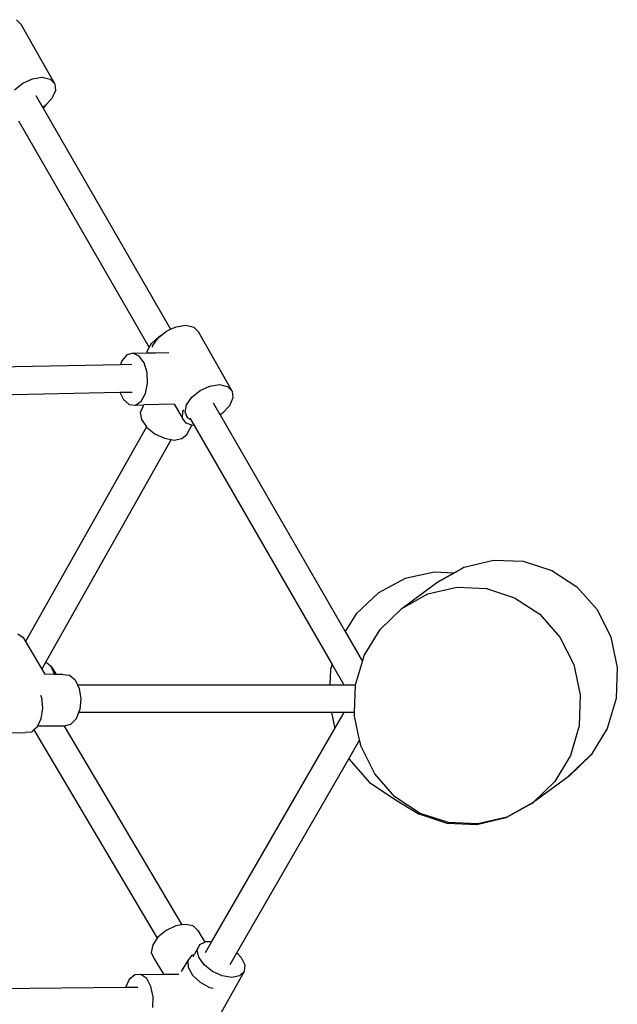
# Model space of a CAD drawing. Units: centimetres. Extents: x -11525 to -3317, y -835 to 6993.
# Drawn here: x -7204 to -6837, y 3805 to 4411 of the extents above; entities that cross this region are included whole.
import ezdxf

# ---------------------------------------------------------------- set-up
doc = ezdxf.new("R2010")
doc.units = ezdxf.units.CM

msp = doc.modelspace()

# ---------------------------------------------------------------- linework, layer by layer
for p, q in [((-7206.53, 4411.28), (-7203.67, 4408.37)), ((-7182.92, 4371.84), (-7203.67, 4408.37)), ((-7202.59, 4372.26), (-7196.55, 4374.98)), ((-7196.55, 4374.98), (-7190.61, 4375.86)), ((-7190.61, 4375.86), (-7185.79, 4374.75)), ((-7185.79, 4374.75), (-7182.92, 4371.84)), ((-7207.68, 4368.17), (-7202.59, 4372.26)), ((-7182.92, 4371.84), (-7182.5, 4367.64)), ((-7194.61, 4364.61), (-7190.45, 4357.39)), ((-7184.61, 4362.87), (-7188.07, 4359.21)), ((-7182.5, 4367.64), (-7184.61, 4362.87)), ((-7188.88, 4358.35), (-7190.45, 4357.39)), ((-7190.45, 4357.39), (-7190.08, 4356.75)), ((-7188.07, 4359.21), (-7190.08, 4356.75)), ((-7190.08, 4356.75), (-7111.57, 4220.78)), ((-7188.07, 4359.21), (-7188.88, 4358.35)), ((-7205.3, 4349.07), (-7124.75, 4209.55)), ((-7108.09, 4222.35), (-7102.15, 4223.23)), ((-7102.15, 4223.23), (-7097.33, 4222.12)), ((-7119.22, 4215.54), (-7117.05, 4217.28)), ((-7118.71, 4216.36), (-7117.05, 4217.28)), ((-7117.05, 4217.28), (-7114.13, 4219.63)), ((-7114.13, 4219.63), (-7111.57, 4220.78)), ((-7111.57, 4220.78), (-7108.09, 4222.35)), ((-7097.33, 4222.12), (-7094.46, 4219.22)), ((-7073.71, 4182.69), (-7094.46, 4219.22)), ((-7124.75, 4209.55), (-7123.36, 4212.01)), ((-7123.36, 4212.01), (-7118.71, 4216.36)), ((-7122.48, 4210.79), (-7119.22, 4215.54)), ((-7134.68, 4206), (-7138.49, 4204.96)), ((-7134.68, 4206), (-7126.1, 4206.18)), ((-7130.91, 4204.28), (-7134.68, 4206)), ((-7126.1, 4206.18), (-7126.04, 4207.28)), ((-7126.1, 4206.18), (-7120.97, 4206.28)), ((-7126.04, 4207.28), (-7124.75, 4209.55)), ((-7122.67, 4209.77), (-7122.48, 4210.79)), ((-7120.97, 4206.28), (-7112.61, 4206.45)), ((-7287.58, 4196.17), (-7142.5, 4199.1)), ((-7141.69, 4201.32), (-7142.5, 4199.1)), ((-7142.5, 4199.1), (-7135.48, 4199.24)), ((-7138.49, 4204.96), (-7141.69, 4201.32)), ((-7127.84, 4200.08), (-7130.91, 4204.28)), ((-7126, 4194.14), (-7127.84, 4200.08)), ((-7125.71, 4187.48), (-7126, 4194.14)), ((-7127.01, 4181.25), (-7125.71, 4187.48)), ((-7289.77, 4179), (-7142.81, 4181.97)), ((-7142.81, 4181.97), (-7135.25, 4182.12)), ((-7142.81, 4181.97), (-7140.64, 4177.5)), ((-7129.69, 4176.52), (-7127.01, 4181.25)), ((-7098.47, 4179.02), (-7093.39, 4183.11)), ((-7093.39, 4183.11), (-7087.35, 4185.83)), ((-7087.35, 4185.83), (-7081.4, 4186.71)), ((-7081.4, 4186.71), (-7076.58, 4185.6)), ((-7076.58, 4185.6), (-7073.71, 4182.69)), ((-7073.71, 4182.69), (-7073.3, 4178.49)), ((-7140.64, 4177.5), (-7137.15, 4174.47)), ((-7133.27, 4174.13), (-7129.69, 4176.52)), ((-7101.73, 4174.27), (-7098.47, 4179.02)), ((-7085.4, 4175.45), (-7081.24, 4168.24)), ((-7073.3, 4178.49), (-7075.41, 4173.72)), ((-7137.15, 4174.47), (-7133.27, 4174.13)), ((-7133.27, 4174.13), (-7127.99, 4174.24)), ((-7128.69, 4173), (-7130.41, 4169.62)), ((-7130.41, 4169.62), (-7129.6, 4165.23)), ((-7128.69, 4173), (-7127.99, 4174.24)), ((-7109.38, 4174.61), (-7127.99, 4174.24)), ((-7109.38, 4174.61), (-7104.24, 4165.97)), ((-7104.24, 4165.97), (-7104, 4170.24)), ((-7104, 4170.24), (-7103.47, 4171.18)), ((-7102.6, 4169.68), (-7101.73, 4174.27)), ((-7100.92, 4166.05), (-7102.6, 4169.68)), ((-7080.28, 4168.83), (-7081.24, 4168.24)), ((-7080.28, 4168.83), (-7080.56, 4168.48)), ((-7079.67, 4169.2), (-7080.28, 4168.83)), ((-7075.41, 4173.72), (-7079.67, 4169.2)), ((-7129.6, 4165.23), (-7126.51, 4160.76)), ((-7101.99, 4162.89), (-7104.24, 4165.97)), ((-7100.92, 4166.05), (-7101.99, 4167.93)), ((-7098.48, 4161.8), (-7101.99, 4162.89)), ((-7099.08, 4165.09), (-7100.92, 4166.05)), ((-7099.65, 4166.08), (-7099.08, 4165.09)), ((-7099.08, 4165.09), (-7097.06, 4161.6)), ((-7081.24, 4168.24), (-7081.14, 4168.06)), ((-7080.56, 4168.48), (-7081.14, 4168.06)), ((-7081.14, 4168.06), (-7004.2, 4034.81)), ((-7126.51, 4160.76), (-7200.95, 4028.69)), ((-7126.51, 4160.76), (-7126.4, 4160.6)), ((-7126.4, 4160.6), (-7121.36, 4156.51)), ((-7101.69, 4156.1), (-7098.48, 4161.8)), ((-7097.65, 4161.54), (-7098.48, 4161.8)), ((-7097.06, 4161.6), (-7097.65, 4161.54)), ((-7097.06, 4161.6), (-7012.13, 4014.49)), ((-7111.27, 4152.94), (-7188.43, 4016.05)), ((-7121.36, 4156.51), (-7115.35, 4153.69)), ((-7115.35, 4153.69), (-7111.27, 4152.94)), ((-7111.27, 4152.94), (-7109.42, 4152.61)), ((-7109.42, 4152.61), (-7104.59, 4153.46)), ((-7104.59, 4153.46), (-7101.69, 4156.1)), ((-6930.82, 4074.39), (-6912.89, 4078.69)), ((-6912.89, 4078.69), (-6894.54, 4078.01)), ((-6894.54, 4078.01), (-6877.02, 4072.4)), ((-6937.44, 4070.74), (-6930.82, 4074.39)), ((-6937.25, 4070.73), (-6931.44, 4073.93)), ((-6930.82, 4074.39), (-6931.44, 4073.93)), ((-6877.02, 4072.4), (-6861.53, 4062.24)), ((-6967.22, 4067.34), (-6983.68, 4058.6)), ((-6949.14, 4071.36), (-6967.22, 4067.34)), ((-6937.44, 4070.74), (-6949.14, 4071.36)), ((-6947.38, 4065.14), (-6937.25, 4070.73)), ((-6947.09, 4065.41), (-6937.44, 4070.74)), ((-6937.25, 4070.73), (-6937.44, 4070.74)), ((-6969.33, 4049), (-6947.72, 4064.95)), ((-6953.21, 4057.87), (-6935.44, 4062.05)), ((-6947.72, 4064.95), (-6947.09, 4065.41)), ((-6947.72, 4064.95), (-6947.38, 4065.14)), ((-6947.38, 4065.14), (-6947.09, 4065.41)), ((-6935.44, 4062.05), (-6917.22, 4061.28)), ((-6917.22, 4061.28), (-6899.8, 4055.59)), ((-6861.53, 4062.24), (-6849.11, 4048.22)), ((-6983.68, 4058.6), (-6997.4, 4045.74)), ((-6969.33, 4049), (-6953.21, 4057.87)), ((-6899.8, 4055.59), (-6884.36, 4045.39)), ((-6982.69, 4036.06), (-6969.33, 4049)), ((-6849.11, 4048.22), (-6840.61, 4031.29)), ((-6997.4, 4045.74), (-7004.2, 4034.81)), ((-6884.36, 4045.39), (-6871.96, 4031.35)), ((-6992.39, 4019.93), (-6982.69, 4036.06)), ((-7205.53, 4033.4), (-7202.32, 4031.02)), ((-7202.32, 4031.02), (-7200.95, 4028.69)), ((-7004.2, 4034.81), (-6993.48, 4016.23)), ((-6871.96, 4031.35), (-6863.44, 4014.45)), ((-6840.61, 4031.29), (-6836.62, 4012.62)), ((-7200.95, 4028.69), (-7190.89, 4011.68)), ((-6993.48, 4016.23), (-6992.39, 4019.93)), ((-7188.43, 4016.05), (-7190.89, 4011.68)), ((-7190.89, 4011.68), (-7188.97, 4008.44)), ((-7188.43, 4016.05), (-7185.31, 4013.39)), ((-7185.31, 4013.39), (-7182.97, 4008.4)), ((-7185.31, 4013.39), (-7182.4, 4009.16)), ((-7013.11, 4011.35), (-7013.56, 4001.92)), ((-7012.13, 4014.49), (-7013.11, 4011.35)), ((-7012.13, 4014.49), (-7004.87, 4001.92)), ((-6997.7, 4001.92), (-6993.48, 4016.23)), ((-6863.44, 4014.45), (-6859.38, 3995.82)), ((-6836.62, 4012.62), (-6837.4, 3993.48)), ((-7188.97, 4008.44), (-7188.86, 4008.25)), ((-7182.97, 4008.4), (-7188.97, 4008.44)), ((-7182.04, 4008.39), (-7182.97, 4008.4)), ((-7182.4, 4009.16), (-7182.04, 4008.39)), ((-7177.89, 4008.36), (-7182.04, 4008.39)), ((-7177.89, 4008.36), (-7173.91, 4008)), ((-7173.91, 4008), (-7170.36, 4004.95)), ((-7170.36, 4004.95), (-7168.91, 4001.92)), ((-7168.91, 4001.92), (-7013.56, 4001.92)), ((-7168.91, 4001.92), (-7167.88, 3999.76)), ((-7167.88, 3999.76), (-7166.88, 3993.31)), ((-7013.56, 4001.92), (-7013.57, 4001.85)), ((-7013.56, 4001.92), (-7004.87, 4001.92)), ((-7004.87, 4001.92), (-7004.83, 4001.85)), ((-7004.87, 4001.92), (-6997.7, 4001.92)), ((-6998.36, 3985.02), (-6997.76, 4001.71)), ((-6997.76, 4001.71), (-6997.7, 4001.92)), ((-7191.68, 3995.62), (-7191.12, 3994.14)), ((-7191.12, 3994.14), (-7190.48, 3987.54)), ((-7166.88, 3993.31), (-7167.55, 3986.72)), ((-6859.38, 3995.82), (-6860.06, 3976.75)), ((-6837.4, 3993.48), (-6842.9, 3975.16)), ((-7190.48, 3987.54), (-7191.42, 3981.1)), ((-7191.42, 3981.1), (-7193.46, 3976.59)), ((-7169.76, 3981.13), (-7173.13, 3977.51)), ((-7168.22, 3985.02), (-7169.76, 3981.13)), ((-7167.55, 3986.72), (-7168.22, 3985.02)), ((-7012.55, 3985.02), (-7168.22, 3985.02)), ((-7012.66, 3985.53), (-7012.55, 3985.02)), ((-7012.55, 3985.02), (-7010.51, 3975.14)), ((-7004.8, 3985.02), (-7012.55, 3985.02)), ((-7010.51, 3975.14), (-7004.8, 3985.02)), ((-7004.8, 3985.02), (-7004.51, 3985.53)), ((-6998.36, 3985.02), (-7004.8, 3985.02)), ((-6998.44, 3982.64), (-6998.36, 3985.02)), ((-6995.21, 3967.83), (-6998.44, 3982.64)), ((-7193.77, 3975.92), (-7195.7, 3974.18)), ((-7193.46, 3976.59), (-7193.77, 3975.92)), ((-7177.16, 3976.48), (-7193.46, 3976.59)), ((-7177.16, 3976.48), (-7104.72, 3854.19)), ((-7177.08, 3976.48), (-7177.16, 3976.48)), ((-7173.13, 3977.51), (-7177.08, 3976.48)), ((-7086.21, 3844.02), (-7010.51, 3975.14)), ((-6860.06, 3976.75), (-6865.44, 3958.53)), ((-6842.9, 3975.16), (-6852.75, 3958.91)), ((-7212.44, 3972.42), (-7200.92, 3972.56)), ((-7197.13, 3972.9), (-7200.92, 3972.56)), ((-7195.7, 3974.18), (-7197.13, 3972.9)), ((-7195.7, 3974.18), (-7119.79, 3846.04)), ((-7001.78, 3956.44), (-6995.21, 3967.83)), ((-6994.38, 3964.01), (-6995.21, 3967.83)), ((-6985.86, 3947.11), (-6994.38, 3964.01)), ((-6865.44, 3958.53), (-6875.13, 3942.4)), ((-6853.38, 3958.45), (-6866.62, 3945.67)), ((-6852.75, 3958.91), (-6866.28, 3945.85)), ((-6852.75, 3958.91), (-6853.38, 3958.45)), ((-7070.77, 3836.95), (-7001.78, 3956.44)), ((-7001.78, 3956.44), (-7001.71, 3956.29)), ((-7001.71, 3956.29), (-6989.3, 3942.04)), ((-6973.46, 3933.07), (-6985.86, 3947.11)), ((-6866.9, 3945.39), (-6888.5, 3929.46)), ((-6866.28, 3945.85), (-6866.9, 3945.39)), ((-6866.62, 3945.67), (-6866.9, 3945.39)), ((-6866.28, 3945.85), (-6866.62, 3945.67)), ((-6989.3, 3942.04), (-6973.77, 3931.6)), ((-6875.13, 3942.4), (-6888.5, 3929.46)), ((-6958.02, 3922.87), (-6973.46, 3933.07)), ((-6973.77, 3931.6), (-6958.63, 3922.42)), ((-6889.16, 3928.97), (-6905.33, 3920.06)), ((-6888.5, 3929.46), (-6904.61, 3920.59)), ((-6889.16, 3928.97), (-6888.5, 3929.46)), ((-6941.3, 3916.67), (-6958.63, 3922.42)), ((-6940.6, 3917.18), (-6958.02, 3922.87)), ((-6904.61, 3920.59), (-6922.39, 3916.41)), ((-6923.12, 3915.86), (-6941.3, 3916.67)), ((-6922.39, 3916.41), (-6940.6, 3917.18)), ((-6905.33, 3920.06), (-6923.12, 3915.86)), ((-7104.72, 3854.19), (-7108.33, 3853.59)), ((-7102.44, 3854.57), (-7104.72, 3854.19)), ((-7097.66, 3853.57), (-7102.44, 3854.57)), ((-7114.32, 3850.78), (-7119.37, 3846.64)), ((-7108.33, 3853.59), (-7114.32, 3850.78)), ((-7094.83, 3850.75), (-7097.66, 3853.57)), ((-7094.83, 3850.75), (-7090.58, 3843.58)), ((-7122.62, 3841.88), (-7123.49, 3837.32)), ((-7119.79, 3846.04), (-7122.62, 3841.88)), ((-7119.37, 3846.64), (-7119.79, 3846.04)), ((-7093.53, 3842.14), (-7096.87, 3836.2)), ((-7095.14, 3838.69), (-7093.53, 3842.14)), ((-7093.53, 3842.14), (-7090.58, 3843.58)), ((-7090.58, 3843.58), (-7089.67, 3844.02)), ((-7090.07, 3837.33), (-7086.21, 3844.02)), ((-7089.67, 3844.02), (-7086.21, 3844.02)), ((-7123.49, 3837.32), (-7121.84, 3833.76)), ((-7100.72, 3832.39), (-7098.41, 3835.66)), ((-7098.41, 3835.66), (-7096.87, 3836.2)), ((-7097.76, 3834.62), (-7096.87, 3836.2)), ((-7094.2, 3834.27), (-7095.14, 3838.69)), ((-7074.89, 3829.82), (-7070.77, 3836.95)), ((-7070.77, 3836.95), (-7068.12, 3834.22)), ((-7121.84, 3833.76), (-7115.95, 3823.83)), ((-7104.78, 3825.47), (-7100.72, 3832.39)), ((-7100.53, 3827.96), (-7100.72, 3832.39)), ((-7090.89, 3829.64), (-7094.2, 3834.27)), ((-7085.78, 3825.61), (-7090.89, 3829.64)), ((-7068.12, 3834.22), (-7065.95, 3829.6)), ((-7065.95, 3829.6), (-7066.29, 3825.58)), ((-7133.63, 3823.49), (-7137.02, 3820.59)), ((-7129.84, 3823.69), (-7133.63, 3823.49)), ((-7129.84, 3823.69), (-7115.95, 3823.83)), ((-7126.32, 3821.16), (-7129.84, 3823.69)), ((-7115.95, 3823.83), (-7106.52, 3823.93)), ((-7097.88, 3823.14), (-7100.53, 3827.96)), ((-7066.29, 3825.58), (-7087.4, 3787.97)), ((-7079.75, 3822.87), (-7085.78, 3825.61)), ((-7066.29, 3825.58), (-7069.08, 3822.85)), ((-7137.02, 3820.59), (-7139.35, 3815.69)), ((-7123.67, 3816.33), (-7126.32, 3821.16)), ((-7093.22, 3818.75), (-7097.88, 3823.14)), ((-7087.36, 3815.57), (-7093.22, 3818.75)), ((-7073.84, 3821.89), (-7079.75, 3822.87)), ((-7069.08, 3822.85), (-7073.84, 3821.89)), ((-7139.35, 3815.69), (-7289.05, 3814.13)), ((-7131.71, 3815.77), (-7139.35, 3815.69)), ((-7122.34, 3810.05), (-7123.67, 3816.33)), ((-7085.3, 3815.08), (-7087.36, 3815.57)), ((-7122.58, 3803.4), (-7122.34, 3810.05))]:
    msp.add_line(p, q)

doc.saveas('drawing.dxf')
